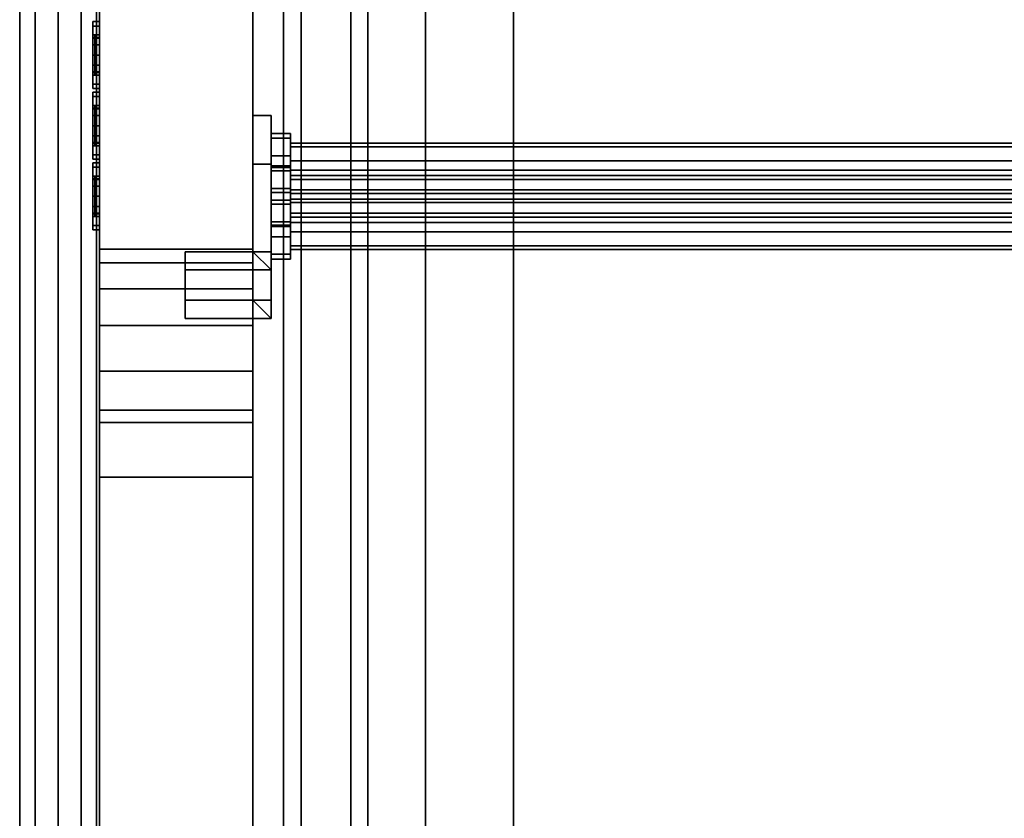
# Model space of a CAD drawing. Units: inches. Extents: x 0 to 431, y 0 to 321.
# Drawn here: x 348 to 355, y 10 to 16 of the extents above; entities that cross this region are included whole.
import ezdxf

# ---------------------------------------------------------------- set-up
doc = ezdxf.new("R2010")
doc.units = ezdxf.units.IN
doc.header["$MEASUREMENT"] = 0
for name, color, linetype in [('A-FURN', 7, 'Continuous'), ('AFUFU-2D-ST-CR-TX', 5, 'Continuous'), ('AFUFU-2D-ST-TX', 3, 'Continuous'), ('AFUFU-3D-BLK', 2, 'Continuous'), ('AFUFU-3D-ST-BR', 1, 'Continuous'), ('AFUFU-3D-ST-CR-ED-H', 1, 'Continuous'), ('AFUFU-3D-ST-CR-H', 1, 'Continuous'), ('AFUFU-3D-ST-CR-V', 1, 'Continuous'), ('AFUFU-3D-ST-SH', 1, 'Continuous'), ('AFUFU-3D-ST-SH-ED', 1, 'Continuous'), ('AFUFU-3D-ST-UP', 1, 'Continuous')]:
    doc.layers.add(name, color=color, linetype=linetype)
doc.styles.get("Standard").update_dxf_attribs({"font": 'arial.ttf'})

# ---------------------------------------------------------------- blocks, each defined once
blk = doc.blocks.new('3_USCSD4818')
at = {"layer": 'AFUFU-3D-ST-BR'}
blk.add_point((48.5, -4.267, 35.742), dxfattribs=at)
at = {"layer": 'AFUFU-2D-ST-CR-TX', "flags": 1}
for tag, height in [('CAPTG', 2.5), ('CAPPN', 0.001), ('CAPMG', 0.001), ('CAPMC', 0.001), ('CAPQT', 0.001), ('CAPDH', 0.001), ('CAPGC', 0.001)]:
    blk.add_attdef(tag, (0, 0), '', height=height, dxfattribs=at)
at = {"layer": 'AFUFU-3D-ST-BR'}
mesh = blk.add_polyface(dxfattribs=at)
corners = [(48.3804, -4.4777, 36.9417), (48.3804, -4.7937, 34.5406), (48.3804, -3.9057, 34.5406), (48.3804, -3.5897, 36.9417), (48.3804, -3.4712, 36.9261), (48.3804, -3.7871, 34.525), (48.94, -3.7871, 34.525), (48.94, -3.4712, 36.9261), (48.5, -3.5897, 36.9417), (48.94, -3.5897, 36.9417), (48.5, -3.9057, 34.5406), (48.94, -3.9057, 34.5406), (48.5, -4.4777, 36.9417), (48.5, -4.7937, 34.5406)]
mesh.append_faces([[corners[k] for k in face] for face in [(0, 1, 2, 3), (4, 5, 6, 7), (7, 9, 8, 4), (5, 10, 11, 6), (6, 11, 9, 7), (8, 9, 11, 10), (8, 10, 13, 12), (1, 13, 10, 2), (4, 3, 2, 5), (13, 1, 0, 12), (8, 12, 0, 3)]])
mesh.append_faces([[corners[k] for k in face] for face in [(2, 10, 5, 5), (4, 8, 3, 3)]], dxfattribs={"vtx2": -1})
mesh = blk.add_polyface(dxfattribs=at)
corners = [(0.6196, -4.4335, 36.7039), (0.7446, -4.4335, 36.7039), (0.7446, -4.2426, 36.8505), (0.6196, -4.2426, 36.8505), (0.7446, -4.4649, 36.4653), (0.6196, -4.4649, 36.4653), (0.6196, -4.3184, 36.2743), (0.7446, -4.3184, 36.2743), (0.7446, -4.0797, 36.2429), (0.6196, -4.0797, 36.2429), (0.6196, -3.8888, 36.3895), (0.7446, -3.8888, 36.3895), (0.7446, -3.8574, 36.6281), (0.6196, -3.8574, 36.6281), (0.6196, -4.0039, 36.8191), (0.7446, -4.0039, 36.8191), (48.3804, -4.2426, 36.8505), (48.2554, -4.2426, 36.8505), (48.2554, -4.4335, 36.7039), (48.3804, -4.4335, 36.7039), (48.3804, -4.4649, 36.4653), (48.2554, -4.4649, 36.4653), (48.2554, -4.3184, 36.2743), (48.3804, -4.3184, 36.2743), (48.3804, -4.0797, 36.2429), (48.2554, -4.0797, 36.2429), (48.2554, -3.8888, 36.3895), (48.3804, -3.8888, 36.3895), (48.3804, -3.8574, 36.6281), (48.2554, -3.8574, 36.6281), (48.2554, -4.0039, 36.8191), (48.3804, -4.0039, 36.8191), (48.2554, -4.2259, 36.7882), (0.7446, -4.2259, 36.7882), (0.7446, -4.3777, 36.6717), (48.2554, -4.3777, 36.6717), (48.2554, -4.4026, 36.482), (0.7446, -4.4026, 36.482), (0.7446, -4.2861, 36.3302), (48.2554, -4.2861, 36.3302), (48.2554, -4.0964, 36.3052), (0.7446, -4.0964, 36.3052), (0.7446, -3.9446, 36.4217), (48.2554, -3.9446, 36.4217), (48.2554, -3.9197, 36.6114), (0.7446, -3.9197, 36.6114), (0.7446, -4.0362, 36.7632), (48.2554, -4.0362, 36.7632)]
mesh.append_faces([[corners[k] for k in face] for face in [(0, 1, 2, 3), (1, 0, 5, 4), (6, 7, 4, 5), (7, 6, 9, 8), (10, 11, 8, 9), (11, 10, 13, 12), (14, 15, 12, 13), (15, 14, 3, 2), (16, 17, 18, 19), (21, 20, 19, 18), (20, 21, 22, 23), (25, 24, 23, 22), (24, 25, 26, 27), (29, 28, 27, 26), (28, 29, 30, 31), (17, 16, 31, 30), (32, 33, 34, 35), (37, 36, 35, 34), (36, 37, 38, 39), (41, 40, 39, 38), (40, 41, 42, 43), (45, 44, 43, 42), (44, 45, 46, 47), (33, 32, 47, 46), (17, 32, 35, 18), (18, 35, 36, 21), (21, 36, 39, 22), (40, 25, 22, 39), (44, 29, 26, 43), (25, 40, 43, 26), (32, 17, 30, 47), (29, 44, 47, 30), (1, 34, 33, 2), (4, 37, 34, 1), (7, 38, 37, 4), (38, 7, 8, 41), (42, 11, 12, 45), (11, 42, 41, 8), (46, 15, 2, 33), (15, 46, 45, 12)]])
mesh = blk.add_polyface(dxfattribs=at)
corners = [(0.6196, -4.6455, 35.0928), (0.7446, -4.6455, 35.0928), (0.7446, -4.4546, 35.2394), (0.6196, -4.4546, 35.2394), (0.7446, -4.6769, 34.8542), (0.6196, -4.6769, 34.8542), (0.6196, -4.5304, 34.6632), (0.7446, -4.5304, 34.6632), (0.7446, -4.2917, 34.6318), (0.6196, -4.2917, 34.6318), (0.6196, -4.1008, 34.7784), (0.7446, -4.1008, 34.7784), (0.7446, -4.0694, 35.017), (0.6196, -4.0694, 35.017), (0.6196, -4.2159, 35.208), (0.7446, -4.2159, 35.208), (48.3804, -4.4546, 35.2394), (48.2554, -4.4546, 35.2394), (48.2554, -4.6455, 35.0928), (48.3804, -4.6455, 35.0928), (48.3804, -4.6769, 34.8542), (48.2554, -4.6769, 34.8542), (48.2554, -4.5304, 34.6632), (48.3804, -4.5304, 34.6632), (48.3804, -4.2917, 34.6318), (48.2554, -4.2917, 34.6318), (48.2554, -4.1008, 34.7784), (48.3804, -4.1008, 34.7784), (48.3804, -4.0694, 35.017), (48.2554, -4.0694, 35.017), (48.2554, -4.2159, 35.208), (48.3804, -4.2159, 35.208), (48.2554, -4.4379, 35.1771), (0.7446, -4.4379, 35.1771), (0.7446, -4.5897, 35.0606), (48.2554, -4.5897, 35.0606), (48.2554, -4.6146, 34.8709), (0.7446, -4.6146, 34.8709), (0.7446, -4.4981, 34.7191), (48.2554, -4.4981, 34.7191), (48.2554, -4.3084, 34.6941), (0.7446, -4.3084, 34.6941), (0.7446, -4.1566, 34.8106), (48.2554, -4.1566, 34.8106), (48.2554, -4.1317, 35.0003), (0.7446, -4.1317, 35.0003), (0.7446, -4.2482, 35.1521), (48.2554, -4.2482, 35.1521)]
mesh.append_faces([[corners[k] for k in face] for face in [(0, 1, 2, 3), (1, 0, 5, 4), (6, 7, 4, 5), (7, 6, 9, 8), (10, 11, 8, 9), (11, 10, 13, 12), (14, 15, 12, 13), (15, 14, 3, 2), (16, 17, 18, 19), (21, 20, 19, 18), (20, 21, 22, 23), (25, 24, 23, 22), (24, 25, 26, 27), (29, 28, 27, 26), (28, 29, 30, 31), (17, 16, 31, 30), (32, 33, 34, 35), (37, 36, 35, 34), (36, 37, 38, 39), (41, 40, 39, 38), (40, 41, 42, 43), (45, 44, 43, 42), (44, 45, 46, 47), (33, 32, 47, 46), (17, 32, 35, 18), (18, 35, 36, 21), (21, 36, 39, 22), (40, 25, 22, 39), (44, 29, 26, 43), (25, 40, 43, 26), (32, 17, 30, 47), (29, 44, 47, 30), (1, 34, 33, 2), (4, 37, 34, 1), (7, 38, 37, 4), (38, 7, 8, 41), (42, 11, 12, 45), (11, 42, 41, 8), (46, 15, 2, 33), (15, 46, 45, 12)]])
at = {"layer": 'AFUFU-3D-ST-SH'}
mesh = blk.add_polyface(dxfattribs=at)
corners = [(2.2, 9, 36.7882), (2.2, -9, 36.7882), (46.8, -9, 36.7882), (46.8, 9, 36.7882), (1.626, 8.8858, 36.7882), (1.626, -8.8858, 36.7882), (1.1393, -8.5607, 36.7882), (1.1393, 8.5607, 36.7882), (0.8142, 8.074, 36.7882), (0.8142, -8.074, 36.7882), (0.7, -7.5, 36.7882), (0.7, 7.5, 36.7882), (47.374, -8.8858, 36.7882), (47.374, 8.8858, 36.7882), (47.8607, 8.5607, 36.7882), (47.8607, -8.5607, 36.7882), (48.1858, -8.074, 36.7882), (48.1858, 8.074, 36.7882), (48.3, 7.5, 36.7882), (48.3, -7.5, 36.7882)]
mesh.append_faces([[corners[k] for k in face] for face in [(17, 16, 19, 18)]], dxfattribs={"vtx0": -1})
mesh.append_faces([[corners[k] for k in face] for face in [(0, 1, 2, 3), (1, 0, 4, 5), (7, 6, 5, 4), (6, 7, 8, 9), (12, 13, 3, 2), (13, 12, 15, 14), (16, 17, 14, 15)]], dxfattribs={"vtx0": -1, "vtx2": -1})
mesh.append_faces([[corners[k] for k in face] for face in [(11, 10, 9, 8)]], dxfattribs={"vtx2": -1})
mesh = blk.add_polyface(dxfattribs=at)
corners = [(2.2, 9, 37.5382), (2.2, -9, 37.5382), (46.8, -9, 37.5382), (46.8, 9, 37.5382), (1.626, 8.8858, 37.5382), (1.626, -8.8858, 37.5382), (1.1393, -8.5607, 37.5382), (1.1393, 8.5607, 37.5382), (0.8142, 8.074, 37.5382), (0.8142, -8.074, 37.5382), (0.7, -7.5, 37.5382), (0.7, 7.5, 37.5382), (47.374, -8.8858, 37.5382), (47.374, 8.8858, 37.5382), (47.8607, 8.5607, 37.5382), (47.8607, -8.5607, 37.5382), (48.1858, -8.074, 37.5382), (48.1858, 8.074, 37.5382), (48.3, 7.5, 37.5382), (48.3, -7.5, 37.5382)]
mesh.append_faces([[corners[k] for k in face] for face in [(17, 16, 19, 18)]], dxfattribs={"vtx0": -1})
mesh.append_faces([[corners[k] for k in face] for face in [(0, 1, 2, 3), (1, 0, 4, 5), (7, 6, 5, 4), (6, 7, 8, 9), (12, 13, 3, 2), (13, 12, 15, 14), (16, 17, 14, 15)]], dxfattribs={"vtx0": -1, "vtx2": -1})
mesh.append_faces([[corners[k] for k in face] for face in [(11, 10, 9, 8)]], dxfattribs={"vtx2": -1})
at = {"layer": 'AFUFU-3D-ST-SH-ED'}
mesh = blk.add_polyface(dxfattribs=at)
corners = [(46.8, -9, 37.5382), (46.8, -9, 36.7882), (47.374, -8.8858, 36.7882), (47.374, -8.8858, 37.5382), (47.8607, -8.5607, 37.5382), (47.8607, -8.5607, 36.7882), (48.1858, -8.074, 36.7882), (48.1858, -8.074, 37.5382), (48.3, -7.5, 37.5382), (48.3, -7.5, 36.7882), (48.3, 7.5, 36.7882), (48.3, 7.5, 37.5382), (2.2, -9, 37.5382), (2.2, -9, 36.7882), (48.1858, 8.074, 36.7882), (48.1858, 8.074, 37.5382), (47.8607, 8.5607, 37.5382), (47.8607, 8.5607, 36.7882), (47.374, 8.8858, 36.7882), (47.374, 8.8858, 37.5382), (46.8, 9, 37.5382), (46.8, 9, 36.7882), (2.2, 9, 36.7882), (2.2, 9, 37.5382), (1.626, 8.8858, 37.5382), (1.626, 8.8858, 36.7882), (1.1393, 8.5607, 36.7882), (1.1393, 8.5607, 37.5382), (0.8142, 8.074, 37.5382), (0.8142, 8.074, 36.7882), (0.7, -7.5, 37.5382), (0.7, -7.5, 36.7882), (0.7, 7.5, 36.7882), (0.7, 7.5, 37.5382), (0.8142, -8.074, 36.7882), (0.8142, -8.074, 37.5382), (1.1393, -8.5607, 37.5382), (1.1393, -8.5607, 36.7882), (1.626, -8.8858, 36.7882), (1.626, -8.8858, 37.5382)]
mesh.append_faces([[corners[k] for k in face] for face in [(0, 1, 2, 3), (5, 4, 3, 2), (4, 5, 6, 7), (8, 9, 10, 11), (9, 8, 7, 6), (12, 13, 1, 0), (11, 10, 14, 15), (17, 16, 15, 14), (16, 17, 18, 19), (21, 20, 19, 18), (20, 21, 22, 23), (24, 23, 22, 25), (24, 25, 26, 27), (29, 28, 27, 26), (33, 32, 31, 30), (28, 29, 32, 33), (30, 31, 34, 35), (37, 36, 35, 34), (36, 37, 38, 39), (13, 12, 39, 38)]])
blk = doc.blocks.new('3_USUP44EC')
at = {"layer": 'AFUFU-3D-ST-UP'}
for p in [(0.5, -4.267, 35.7415), (0.5, -4.7278, 32.2415), (0.5, -5.1886, 28.7415)]:
    blk.add_point(p, dxfattribs=at)
at = {"layer": 'AFUFU-2D-ST-TX', "flags": 1}
for tag, height in [('CAPTG', 2.5), ('CAPPN', 0.001), ('CAPMG', 0.001), ('CAPMC', 0.001), ('CAPQT', 0.001), ('CAPDH', 0.001), ('CAPGC', 0.001)]:
    blk.add_attdef(tag, (0, 0), '', height=height, dxfattribs=at)
at = {"layer": 'AFUFU-3D-BLK'}
mesh = blk.add_polyface(dxfattribs=at)
corners = [(0.53, -4.267, 35.874), (0.53, -4.3333, 35.8563), (0.53, -4.267, 35.609), (0.53, -4.2008, 35.6268), (0.53, -4.2008, 35.8563), (0.53, -4.1523, 35.6753), (0.53, -4.1523, 35.8078), (0.53, -4.1345, 35.7415), (0.53, -4.3818, 35.8078), (0.53, -4.3333, 35.6268), (0.53, -4.3995, 35.7415), (0.53, -4.3818, 35.6753)]
mesh.append_faces([[corners[k] for k in face] for face in [(6, 4, 5, 7)]], dxfattribs={"vtx1": -1})
mesh.append_faces([[corners[k] for k in face] for face in [(0, 1, 2, 3), (4, 0, 3, 5), (1, 8, 9, 2)]], dxfattribs={"vtx1": -1, "vtx3": -1})
mesh.append_faces([[corners[k] for k in face] for face in [(8, 10, 11, 9)]], dxfattribs={"vtx3": -1})
mesh = blk.add_polyface(dxfattribs=at)
corners = [(0.53, -4.7278, 32.374), (0.53, -4.7941, 32.3563), (0.53, -4.7278, 32.109), (0.53, -4.6616, 32.1268), (0.53, -4.6616, 32.3563), (0.53, -4.6131, 32.1753), (0.53, -4.6131, 32.3078), (0.53, -4.5953, 32.2415), (0.53, -4.8426, 32.3078), (0.53, -4.7941, 32.1268), (0.53, -4.8603, 32.2415), (0.53, -4.8426, 32.1753)]
mesh.append_faces([[corners[k] for k in face] for face in [(6, 4, 5, 7)]], dxfattribs={"vtx1": -1})
mesh.append_faces([[corners[k] for k in face] for face in [(0, 1, 2, 3), (4, 0, 3, 5), (1, 8, 9, 2)]], dxfattribs={"vtx1": -1, "vtx3": -1})
mesh.append_faces([[corners[k] for k in face] for face in [(8, 10, 11, 9)]], dxfattribs={"vtx3": -1})
mesh = blk.add_polyface(dxfattribs=at)
corners = [(0.53, -5.1886, 28.874), (0.53, -5.2549, 28.8563), (0.53, -5.1886, 28.609), (0.53, -5.1224, 28.6268), (0.53, -5.1224, 28.8563), (0.53, -5.0739, 28.6753), (0.53, -5.0739, 28.8078), (0.53, -5.0561, 28.7415), (0.53, -5.3034, 28.8078), (0.53, -5.2549, 28.6268), (0.53, -5.3211, 28.7415), (0.53, -5.3034, 28.6753)]
mesh.append_faces([[corners[k] for k in face] for face in [(6, 4, 5, 7)]], dxfattribs={"vtx1": -1})
mesh.append_faces([[corners[k] for k in face] for face in [(0, 1, 2, 3), (4, 0, 3, 5), (1, 8, 9, 2)]], dxfattribs={"vtx1": -1, "vtx3": -1})
mesh.append_faces([[corners[k] for k in face] for face in [(8, 10, 11, 9)]], dxfattribs={"vtx3": -1})
at = {"layer": 'AFUFU-3D-ST-UP'}
mesh = blk.add_polyface(dxfattribs=at)
corners = [(0.5, 2.4345, 43.4995), (-0.5, 2.4345, 43.4995), (-0.5, -2.4345, 43.4995), (0.5, -2.4345, 43.4995), (0.5, -8.048, 3.1915), (-0.5, -8.048, 3.1915), (-0.5, -2.873, 42.4995), (0.5, -2.873, 42.4995), (-0.5, 2.873, 42.4995), (0.5, 2.873, 42.4995), (-0.5, 8.048, 3.1915), (0.5, 8.048, 3.1915), (0.5, 9.0566, 3.1915), (-0.5, 9.0566, 3.1915), (-0.5, 3.9217, 42.1953), (0.5, 3.9217, 42.1953), (-0.5, -3.9217, 42.1953), (-0.5, -9.0566, 3.1915), (0.5, -9.0566, 3.1915), (0.5, -3.9217, 42.1953), (-0.5, 3.8325, 42.5432), (0.5, 3.8325, 42.5432), (-0.5, 3.6633, 42.8599), (0.5, 3.6633, 42.8599), (-0.5, 3.4236, 43.1273), (0.5, 3.4236, 43.1273), (-0.5, 3.1272, 43.3301), (0.5, 3.1272, 43.3301), (-0.5, 2.7911, 43.4565), (0.5, 2.7911, 43.4565), (0.5, -3.8325, 42.5432), (-0.5, -3.8325, 42.5432), (0.5, -3.6633, 42.8599), (-0.5, -3.6633, 42.8599), (0.5, -3.4236, 43.1273), (-0.5, -3.4236, 43.1273), (0.5, -3.1272, 43.3301), (-0.5, -3.1272, 43.3301), (0.5, -2.7911, 43.4565), (-0.5, -2.7911, 43.4565), (-0.5, -8.0809, 2.9415), (0.5, -8.0809, 2.9415), (0.5, -9.062, 3.1507), (-0.5, -9.062, 3.1507), (-0.5, -9.062, 2.9415), (0.5, -9.062, 2.9415), (-0.371, -8.5123, 2.9415), (-0.371, -8.5123, 2.8165), (-0.3213, -8.6978, 2.8165), (-0.3213, -8.6978, 2.9415), (-0.1855, -8.8336, 2.8165), (-0.1855, -8.8336, 2.9415), (0, -8.8833, 2.8165), (0, -8.8833, 2.9415), (-0.3213, -8.3268, 2.9415), (-0.3213, -8.3268, 2.8165), (-0.1855, -8.191, 2.9415), (-0.1855, -8.191, 2.8165), (0, -8.1413, 2.9415), (0, -8.1413, 2.8165), (0.3213, -8.6978, 2.9415), (0.3213, -8.6978, 2.8165), (0.371, -8.5123, 2.8165), (0.371, -8.5123, 2.9415), (0.1855, -8.8336, 2.8165), (0.1855, -8.8336, 2.9415), (0.3213, -8.3268, 2.8165), (0.3213, -8.3268, 2.9415), (0.1855, -8.191, 2.8165), (0.1855, -8.191, 2.9415), (0.5, 8.0809, 2.9415), (-0.5, 8.0809, 2.9415), (-0.5, 9.062, 3.1507), (0.5, 9.062, 3.1507), (0.5, 9.062, 2.9415), (-0.5, 9.062, 2.9415), (0.371, 8.5123, 2.9415), (0.371, 8.5123, 2.8165), (0.3213, 8.6978, 2.8165), (0.3213, 8.6978, 2.9415), (0.1855, 8.8336, 2.8165), (0.1855, 8.8336, 2.9415), (0, 8.8833, 2.8165), (0, 8.8833, 2.9415), (0.3213, 8.3268, 2.9415), (0.3213, 8.3268, 2.8165), (0.1855, 8.191, 2.9415), (0.1855, 8.191, 2.8165), (0, 8.1413, 2.9415), (0, 8.1413, 2.8165), (-0.3213, 8.6978, 2.9415), (-0.3213, 8.6978, 2.8165), (-0.371, 8.5123, 2.8165), (-0.371, 8.5123, 2.9415), (-0.1855, 8.8336, 2.9415), (-0.1855, 8.8336, 2.8165), (-0.3213, 8.3268, 2.8165), (-0.3213, 8.3268, 2.9415), (-0.1855, 8.191, 2.8165), (-0.1855, 8.191, 2.9415)]
mesh.append_faces([[corners[k] for k in face] for face in [(0, 1, 2, 3), (4, 5, 6, 7), (7, 6, 8, 9), (8, 10, 11, 9), (12, 13, 14, 15), (16, 17, 18, 19), (15, 14, 20, 21), (22, 23, 21, 20), (23, 22, 24, 25), (26, 27, 25, 24), (27, 26, 28, 29), (1, 0, 29, 28), (30, 31, 16, 19), (31, 30, 32, 33), (34, 35, 33, 32), (35, 34, 36, 37), (38, 39, 37, 36), (39, 38, 3, 2), (40, 5, 4, 41), (42, 18, 17, 43), (43, 44, 45, 42), (46, 47, 48, 49), (50, 51, 49, 48), (51, 50, 52, 53), (54, 55, 47, 46), (55, 54, 56, 57), (58, 59, 57, 56), (60, 61, 62, 63), (61, 60, 65, 64), (53, 52, 64, 65), (63, 62, 66, 67), (68, 69, 67, 66), (69, 68, 59, 58), (48, 47, 66, 62), (66, 47, 55, 68), (57, 59, 68, 55), (48, 62, 61, 50), (64, 52, 50, 61), (70, 11, 10, 71), (72, 13, 12, 73), (73, 74, 75, 72), (76, 77, 78, 79), (80, 81, 79, 78), (81, 80, 82, 83), (84, 85, 77, 76), (85, 84, 86, 87), (88, 89, 87, 86), (90, 91, 92, 93), (91, 90, 94, 95), (83, 82, 95, 94), (93, 92, 96, 97), (98, 99, 97, 96), (99, 98, 89, 88), (78, 77, 96, 92), (96, 77, 85, 98), (87, 89, 98, 85), (78, 92, 91, 80), (95, 82, 80, 91)]])
mesh.append_faces([[corners[k] for k in face] for face in [(7, 19, 18, 4), (5, 17, 16, 6)]], dxfattribs={"vtx0": -1})
mesh.append_faces([[corners[k] for k in face] for face in [(3, 7, 9, 0), (1, 8, 6, 2), (43, 40, 44, 44), (73, 70, 74, 74)]], dxfattribs={"vtx0": -1, "vtx2": -1})
mesh.append_faces([[corners[k] for k in face] for face in [(9, 15, 21, 23), (9, 23, 25, 27), (9, 27, 29, 0), (22, 20, 14, 8), (26, 24, 22, 8), (1, 28, 26, 8)]], dxfattribs={"vtx0": -1, "vtx3": -1})
mesh.append_faces([[corners[k] for k in face] for face in [(5, 40, 43, 17), (18, 42, 41, 4), (11, 70, 73, 12), (13, 72, 71, 10)]], dxfattribs={"vtx1": -1})
mesh.append_faces([[corners[k] for k in face] for face in [(41, 42, 45, 45), (45, 63, 41, 41), (60, 63, 45, 45), (65, 60, 45, 45), (41, 63, 67, 67), (41, 67, 69, 69), (41, 69, 58, 58), (41, 58, 40, 40), (40, 58, 56, 56), (40, 56, 54, 54), (40, 46, 44, 44), (40, 54, 46, 46), (44, 46, 49, 49), (44, 49, 51, 51), (44, 51, 53, 53), (44, 53, 45, 45), (53, 65, 45, 45), (71, 72, 75, 75), (75, 93, 71, 71), (90, 93, 75, 75), (94, 90, 75, 75), (71, 93, 97, 97), (71, 97, 99, 99), (71, 99, 88, 88), (71, 88, 70, 70), (70, 88, 86, 86), (70, 86, 84, 84), (70, 76, 74, 74), (70, 84, 76, 76), (74, 76, 79, 79), (74, 79, 81, 81), (74, 81, 83, 83), (74, 83, 75, 75), (83, 94, 75, 75)]], dxfattribs={"vtx2": -1})
mesh.append_faces([[corners[k] for k in face] for face in [(32, 30, 19, 7), (36, 34, 32, 7), (3, 38, 36, 7), (6, 16, 31, 33), (6, 33, 35, 37), (6, 37, 39, 2)]], dxfattribs={"vtx2": -1, "vtx3": -1})
mesh.append_faces([[corners[k] for k in face] for face in [(9, 11, 12, 15), (14, 13, 10, 8)]], dxfattribs={"vtx3": -1})
mesh = blk.add_polyface(dxfattribs=at)
corners = [(0.9196, -8.5261, 4.042), (0.7696, -8.5261, 3.992), (0.7696, 8.5261, 3.992), (0.9196, 8.5261, 4.042), (0.6196, 8.5261, 4.042), (0.6196, -8.5261, 4.042), (0.9196, 8.5261, 4.442), (0.7696, 8.5261, 4.492), (0.7696, -8.5261, 4.492), (0.9196, -8.5261, 4.442), (0.6196, -8.5261, 4.442), (0.6196, 8.5261, 4.442), (0.6196, -8.6808, 4.0652), (0.6196, -8.6808, 4.4188), (0.6196, -7.7891, 4.4188), (0.6196, -7.7891, 4.0652), (0.9196, -7.7891, 4.0652), (0.9196, -7.7891, 4.4188), (0.9196, -8.6808, 4.4188), (0.9196, -8.6808, 4.0652), (0.7696, -8.6808, 4.4188), (0.6196, -8.7144, 4.3593), (0.7696, -8.7144, 4.3593), (0.6196, -8.7261, 4.292), (0.6196, -8.7261, 4.192), (0.7696, -8.7261, 4.192), (0.7696, -8.7261, 4.292), (0.7696, -8.7144, 4.1247), (0.6196, -8.7144, 4.1247), (0.7696, -8.6808, 4.0652), (0.9196, -8.7144, 4.3593), (0.9196, -8.7144, 4.1247), (0.9196, -8.7261, 4.292), (0.9196, -8.7261, 4.192), (0.7696, -8.6117, 4.4728), (0.9196, -8.6117, 4.4354), (0.9196, -7.4141, 4.442), (1.0196, -7.4141, 4.242), (1.0196, 7.4141, 4.242), (0.9196, 7.4141, 4.442), (0.9196, 7.4141, 4.042), (0.9196, -7.4141, 4.042), (0.6196, 7.4141, 4.442), (0.5196, 7.4141, 4.242), (0.5196, -7.4141, 4.242), (0.6196, -7.4141, 4.442), (0.6196, -7.4141, 4.042), (0.6196, 7.4141, 4.042), (0.6196, -8.6117, 4.4354), (0.9196, -8.6117, 4.0486), (0.7696, -8.6117, 4.0112), (0.6196, -8.6117, 4.0486), (0.7696, 8.7261, 4.292), (0.7696, 8.7261, 4.192), (0.6196, 8.7261, 4.192), (0.6196, 8.7261, 4.292), (0.9196, 8.6808, 4.0652), (0.9196, 8.6808, 4.4188), (0.9196, 7.7891, 4.4188), (0.9196, 7.7891, 4.0652), (0.6196, 7.7891, 4.0652), (0.6196, 7.7891, 4.4188), (0.6196, 8.6808, 4.4188), (0.6196, 8.6808, 4.0652), (0.7696, 8.7144, 4.3593), (0.6196, 8.7144, 4.3593), (0.7696, 8.6808, 4.4188), (0.7696, 8.6808, 4.0652), (0.6196, 8.7144, 4.1247), (0.7696, 8.7144, 4.1247), (0.9196, 8.7144, 4.1247), (0.9196, 8.7144, 4.3593), (0.9196, 8.7261, 4.192), (0.9196, 8.7261, 4.292), (0.9196, 8.6117, 4.4354), (0.7696, 8.6117, 4.4728), (0.6196, 8.6117, 4.4354), (0.7696, 8.6117, 4.0112), (0.9196, 8.6117, 4.0486), (0.6196, 8.6117, 4.0486)]
mesh.append_faces([[corners[k] for k in face] for face in [(0, 1, 2, 3), (4, 2, 1, 5), (6, 7, 8, 9), (10, 8, 7, 11), (12, 13, 14, 15), (16, 17, 18, 19), (16, 19, 12, 15), (20, 13, 21, 22), (23, 24, 25, 26), (22, 21, 23, 26), (27, 28, 12, 29), (25, 24, 28, 27), (18, 30, 31, 19), (30, 32, 33, 31), (21, 13, 12, 28), (24, 23, 21, 28), (34, 20, 18, 35), (8, 34, 35, 9), (36, 37, 38, 39), (40, 38, 37, 41), (42, 43, 44, 45), (46, 44, 43, 47), (48, 13, 20, 34), (10, 48, 34, 8), (49, 19, 29, 50), (0, 49, 50, 1), (50, 29, 12, 51), (1, 50, 51, 5), (17, 9, 35, 18), (16, 19, 49, 0), (14, 13, 48, 10), (15, 5, 51, 12), (18, 20, 22, 30), (26, 32, 30, 22), (32, 26, 25, 33), (27, 31, 33, 25), (31, 27, 29, 19), (52, 53, 54, 55), (56, 57, 58, 59), (60, 61, 62, 63), (60, 63, 56, 59), (64, 65, 62, 66), (52, 55, 65, 64), (67, 63, 68, 69), (69, 68, 54, 53), (56, 70, 71, 57), (70, 72, 73, 71), (68, 63, 62, 65), (68, 65, 55, 54), (74, 57, 66, 75), (6, 74, 75, 7), (75, 66, 62, 76), (7, 75, 76, 11), (77, 67, 56, 78), (2, 77, 78, 3), (79, 63, 67, 77), (4, 79, 77, 2), (57, 74, 6, 58), (3, 78, 56, 59), (11, 76, 62, 61), (63, 79, 4, 60), (71, 64, 66, 57), (64, 71, 73, 52), (72, 53, 52, 73), (53, 72, 70, 69), (56, 67, 69, 70)]])
mesh.append_faces([[corners[k] for k in face] for face in [(17, 37, 36, 36), (17, 16, 37, 37), (41, 37, 16, 16), (14, 44, 15, 15), (14, 45, 44, 44), (44, 46, 15, 15), (17, 36, 9, 9), (16, 0, 41, 41), (14, 10, 45, 45), (15, 46, 5, 5), (38, 58, 39, 39), (59, 58, 38, 38), (38, 40, 59, 59), (43, 61, 60, 60), (42, 61, 43, 43), (47, 43, 60, 60), (39, 58, 6, 6), (3, 59, 40, 40), (11, 61, 42, 42), (47, 60, 4, 4)]], dxfattribs={"vtx2": -1})
mesh = blk.add_polyface(dxfattribs=at)
corners = [(0.543, -4.4855, 35.7415), (0.5, -4.4855, 35.7415), (0.5, -4.4563, 35.6323), (0.543, -4.4563, 35.6323), (0.5, -4.3763, 35.5523), (0.543, -4.3763, 35.5523), (0.5, -4.267, 35.523), (0.543, -4.267, 35.523), (0.543, -4.3995, 35.7415), (0.543, -4.3818, 35.6753), (0.543, -4.3333, 35.6268), (0.543, -4.267, 35.609), (0.5, -4.3818, 35.6753), (0.5, -4.3995, 35.7415), (0.5, -4.3333, 35.6268), (0.5, -4.267, 35.609), (0.543, -4.0778, 35.6323), (0.5, -4.0778, 35.6323), (0.5, -4.0485, 35.7415), (0.543, -4.0485, 35.7415), (0.543, -4.1578, 35.5523), (0.5, -4.1578, 35.5523), (0.543, -4.1523, 35.6753), (0.543, -4.1345, 35.7415), (0.543, -4.2008, 35.6268), (0.5, -4.1345, 35.7415), (0.5, -4.1523, 35.6753), (0.5, -4.2008, 35.6268), (0.543, -4.4563, 35.8508), (0.5, -4.4563, 35.8508), (0.543, -4.3763, 35.9308), (0.5, -4.3763, 35.9308), (0.543, -4.267, 35.96), (0.5, -4.267, 35.96), (0.543, -4.3818, 35.8078), (0.543, -4.3333, 35.8563), (0.543, -4.267, 35.874), (0.5, -4.3818, 35.8078), (0.5, -4.3333, 35.8563), (0.5, -4.267, 35.874), (0.5, -4.0778, 35.8508), (0.543, -4.0778, 35.8508), (0.5, -4.1578, 35.9308), (0.543, -4.1578, 35.9308), (0.543, -4.1523, 35.8078), (0.543, -4.2008, 35.8563), (0.5, -4.1523, 35.8078), (0.5, -4.2008, 35.8563)]
mesh.append_faces([[corners[k] for k in face] for face in [(0, 1, 2, 3), (4, 5, 3, 2), (5, 4, 6, 7), (9, 12, 13, 8), (12, 9, 10, 14), (11, 15, 14, 10), (16, 17, 18, 19), (17, 16, 20, 21), (7, 6, 21, 20), (23, 25, 26, 22), (27, 24, 22, 26), (24, 27, 15, 11), (28, 29, 1, 0), (29, 28, 30, 31), (32, 33, 31, 30), (8, 13, 37, 34), (38, 35, 34, 37), (35, 38, 39, 36), (19, 18, 40, 41), (42, 43, 41, 40), (43, 42, 33, 32), (44, 46, 25, 23), (46, 44, 45, 47), (36, 39, 47, 45)]])
mesh.append_faces([[corners[k] for k in face] for face in [(8, 0, 3, 9), (5, 10, 9, 3), (10, 5, 7, 11), (22, 16, 19, 23), (16, 22, 24, 20), (11, 7, 20, 24), (34, 28, 0, 8), (28, 34, 35, 30), (36, 32, 30, 35), (23, 19, 41, 44), (43, 45, 44, 41), (45, 43, 32, 36)]], dxfattribs={"vtx0": -1, "vtx2": -1})
mesh = blk.add_polyface(dxfattribs=at)
corners = [(0.543, -4.9463, 32.2415), (0.5, -4.9463, 32.2415), (0.5, -4.9171, 32.1323), (0.543, -4.9171, 32.1323), (0.5, -4.8371, 32.0523), (0.543, -4.8371, 32.0523), (0.5, -4.7278, 32.023), (0.543, -4.7278, 32.023), (0.543, -4.8603, 32.2415), (0.543, -4.8426, 32.1753), (0.543, -4.7941, 32.1268), (0.543, -4.7278, 32.109), (0.5, -4.8426, 32.1753), (0.5, -4.8603, 32.2415), (0.5, -4.7941, 32.1268), (0.5, -4.7278, 32.109), (0.543, -4.5386, 32.1323), (0.5, -4.5386, 32.1323), (0.5, -4.5093, 32.2415), (0.543, -4.5093, 32.2415), (0.543, -4.6186, 32.0523), (0.5, -4.6186, 32.0523), (0.543, -4.6131, 32.1753), (0.543, -4.5953, 32.2415), (0.543, -4.6616, 32.1268), (0.5, -4.5953, 32.2415), (0.5, -4.6131, 32.1753), (0.5, -4.6616, 32.1268), (0.543, -4.9171, 32.3508), (0.5, -4.9171, 32.3508), (0.543, -4.8371, 32.4308), (0.5, -4.8371, 32.4308), (0.543, -4.7278, 32.46), (0.5, -4.7278, 32.46), (0.543, -4.8426, 32.3078), (0.543, -4.7941, 32.3563), (0.543, -4.7278, 32.374), (0.5, -4.8426, 32.3078), (0.5, -4.7941, 32.3563), (0.5, -4.7278, 32.374), (0.5, -4.5386, 32.3508), (0.543, -4.5386, 32.3508), (0.5, -4.6186, 32.4308), (0.543, -4.6186, 32.4308), (0.543, -4.6131, 32.3078), (0.543, -4.6616, 32.3563), (0.5, -4.6131, 32.3078), (0.5, -4.6616, 32.3563)]
mesh.append_faces([[corners[k] for k in face] for face in [(0, 1, 2, 3), (4, 5, 3, 2), (5, 4, 6, 7), (9, 12, 13, 8), (12, 9, 10, 14), (11, 15, 14, 10), (16, 17, 18, 19), (17, 16, 20, 21), (7, 6, 21, 20), (23, 25, 26, 22), (27, 24, 22, 26), (24, 27, 15, 11), (28, 29, 1, 0), (29, 28, 30, 31), (32, 33, 31, 30), (8, 13, 37, 34), (38, 35, 34, 37), (35, 38, 39, 36), (19, 18, 40, 41), (42, 43, 41, 40), (43, 42, 33, 32), (44, 46, 25, 23), (46, 44, 45, 47), (36, 39, 47, 45)]])
mesh.append_faces([[corners[k] for k in face] for face in [(8, 0, 3, 9), (5, 10, 9, 3), (10, 5, 7, 11), (22, 16, 19, 23), (16, 22, 24, 20), (11, 7, 20, 24), (34, 28, 0, 8), (28, 34, 35, 30), (36, 32, 30, 35), (23, 19, 41, 44), (43, 45, 44, 41), (45, 43, 32, 36)]], dxfattribs={"vtx0": -1, "vtx2": -1})
mesh = blk.add_polyface(dxfattribs=at)
corners = [(0.543, -5.4071, 28.7415), (0.5, -5.4071, 28.7415), (0.5, -5.3778, 28.6323), (0.543, -5.3778, 28.6323), (0.5, -5.2979, 28.5523), (0.543, -5.2979, 28.5523), (0.5, -5.1886, 28.523), (0.543, -5.1886, 28.523), (0.543, -5.3211, 28.7415), (0.543, -5.3034, 28.6753), (0.543, -5.2549, 28.6268), (0.543, -5.1886, 28.609), (0.5, -5.3034, 28.6753), (0.5, -5.3211, 28.7415), (0.5, -5.2549, 28.6268), (0.5, -5.1886, 28.609), (0.543, -4.9994, 28.6323), (0.5, -4.9994, 28.6323), (0.5, -4.9701, 28.7415), (0.543, -4.9701, 28.7415), (0.543, -5.0794, 28.5523), (0.5, -5.0794, 28.5523), (0.543, -5.0739, 28.6753), (0.543, -5.0561, 28.7415), (0.543, -5.1224, 28.6268), (0.5, -5.0561, 28.7415), (0.5, -5.0739, 28.6753), (0.5, -5.1224, 28.6268), (0.543, -5.3778, 28.8508), (0.5, -5.3778, 28.8508), (0.543, -5.2979, 28.9308), (0.5, -5.2979, 28.9308), (0.543, -5.1886, 28.96), (0.5, -5.1886, 28.96), (0.543, -5.3034, 28.8078), (0.543, -5.2549, 28.8563), (0.543, -5.1886, 28.874), (0.5, -5.3034, 28.8078), (0.5, -5.2549, 28.8563), (0.5, -5.1886, 28.874), (0.5, -4.9994, 28.8508), (0.543, -4.9994, 28.8508), (0.5, -5.0794, 28.9308), (0.543, -5.0794, 28.9308), (0.543, -5.0739, 28.8078), (0.543, -5.1224, 28.8563), (0.5, -5.0739, 28.8078), (0.5, -5.1224, 28.8563)]
mesh.append_faces([[corners[k] for k in face] for face in [(0, 1, 2, 3), (4, 5, 3, 2), (5, 4, 6, 7), (9, 12, 13, 8), (12, 9, 10, 14), (11, 15, 14, 10), (16, 17, 18, 19), (17, 16, 20, 21), (7, 6, 21, 20), (23, 25, 26, 22), (27, 24, 22, 26), (24, 27, 15, 11), (28, 29, 1, 0), (29, 28, 30, 31), (32, 33, 31, 30), (8, 13, 37, 34), (38, 35, 34, 37), (35, 38, 39, 36), (19, 18, 40, 41), (42, 43, 41, 40), (43, 42, 33, 32), (44, 46, 25, 23), (46, 44, 45, 47), (36, 39, 47, 45)]])
mesh.append_faces([[corners[k] for k in face] for face in [(8, 0, 3, 9), (5, 10, 9, 3), (10, 5, 7, 11), (22, 16, 19, 23), (16, 22, 24, 20), (11, 7, 20, 24), (34, 28, 0, 8), (28, 34, 35, 30), (36, 32, 30, 35), (23, 19, 41, 44), (43, 45, 44, 41), (45, 43, 32, 36)]], dxfattribs={"vtx0": -1, "vtx2": -1})
blk = doc.blocks.new('3_USCCH4818')
at = {"layer": 'AFUFU-2D-ST-CR-TX', "flags": 1}
for tag, height in [('CAPTG', 2.5), ('CAPPN', 0.001), ('CAPMG', 0.001), ('CAPMC', 0.001), ('CAPQT', 0.001), ('CAPDH', 0.001), ('CAPGC', 0.001)]:
    blk.add_attdef(tag, (0, 0), '', height=height, dxfattribs=at)
at = {"layer": 'AFUFU-3D-ST-CR-ED-H'}
mesh = blk.add_polyface(dxfattribs=at)
corners = [(47.75, -9, 23.25), (47.75, -9, 24), (1.25, -9, 24), (1.25, -9, 23.25), (0.5, 9, 24), (0.5, -9, 24), (1.25, 9, 24), (48.5, -9, 24), (48.5, 9, 24), (47.75, 9, 24), (47.75, 9, 23.25), (1.25, 9, 23.25)]
mesh.append_faces([[corners[k] for k in face] for face in [(0, 1, 2, 3), (4, 5, 2, 6), (1, 7, 8, 9), (9, 10, 11, 6)]])
mesh = blk.add_polyface(dxfattribs=at)
corners = [(47.75, -9, 9), (47.75, -9, 9.75), (1.25, -9, 9.75), (1.25, -9, 9), (47.75, 9, 9.75), (47.75, 9, 9), (1.25, 9, 9), (1.25, 9, 9.75), (0.5, 9, 9), (0.5, -9, 9), (48.5, -9, 9), (48.5, 9, 9)]
mesh.append_faces([[corners[k] for k in face] for face in [(0, 1, 2, 3), (4, 5, 6, 7), (8, 9, 3, 6), (0, 10, 11, 5)]])
at = {"layer": 'AFUFU-3D-ST-CR-H'}
mesh = blk.add_polyface(dxfattribs=at)
corners = [(47.75, 9, 24), (1.25, 9, 24), (1.25, -9, 24), (47.75, -9, 24)]
mesh.append_faces([[corners[k] for k in face] for face in [(0, 1, 2, 3)]])
mesh = blk.add_polyface(dxfattribs=at)
corners = [(47.75, 9, 9), (1.25, 9, 9), (1.25, -9, 9), (47.75, -9, 9)]
mesh.append_faces([[corners[k] for k in face] for face in [(0, 1, 2, 3)]])
mesh = blk.add_polyface(dxfattribs=at)
corners = [(47.75, 8.25, 9.75), (1.25, 8.25, 9.75), (1.25, -9, 9.75), (47.75, -9, 9.75)]
mesh.append_faces([[corners[k] for k in face] for face in [(0, 1, 2, 3)]])
mesh = blk.add_polyface(dxfattribs=at)
corners = [(47.75, 8.25, 23.25), (1.25, 8.25, 23.25), (1.25, -9, 23.25), (47.75, -9, 23.25)]
mesh.append_faces([[corners[k] for k in face] for face in [(0, 1, 2, 3)]])
at = {"layer": 'AFUFU-3D-ST-CR-V'}
mesh = blk.add_polyface(dxfattribs=at)
corners = [(48.5, -9, 24), (48.5, 9, 24), (48.5, 9, 9), (48.5, -9, 9)]
mesh.append_faces([[corners[k] for k in face] for face in [(0, 1, 2, 3)]])
mesh = blk.add_polyface(dxfattribs=at)
corners = [(1.25, 8.25, 23.25), (1.25, 8.25, 9.75), (47.75, 8.25, 9.75), (47.75, 8.25, 23.25), (1.25, -9, 23.25), (1.25, -9, 9.75), (47.75, -9, 23.25), (47.75, -9, 9.75)]
mesh.append_faces([[corners[k] for k in face] for face in [(0, 1, 2, 3), (5, 1, 0, 4), (6, 3, 2, 7)]])

msp = doc.modelspace()

# ---------------------------------------------------------------- block references
at = {"layer": 'A-FURN', "rotation": 180}
for name, p in [('3_USUP44EC', (349.2607, 10.2731)), ('3_USCCH4818', (398.2607, 10.2731)), ('3_USCSD4818', (398.2607, 10.2731))]:
    msp.add_blockref(name, p, dxfattribs=at)

doc.saveas('drawing.dxf')
